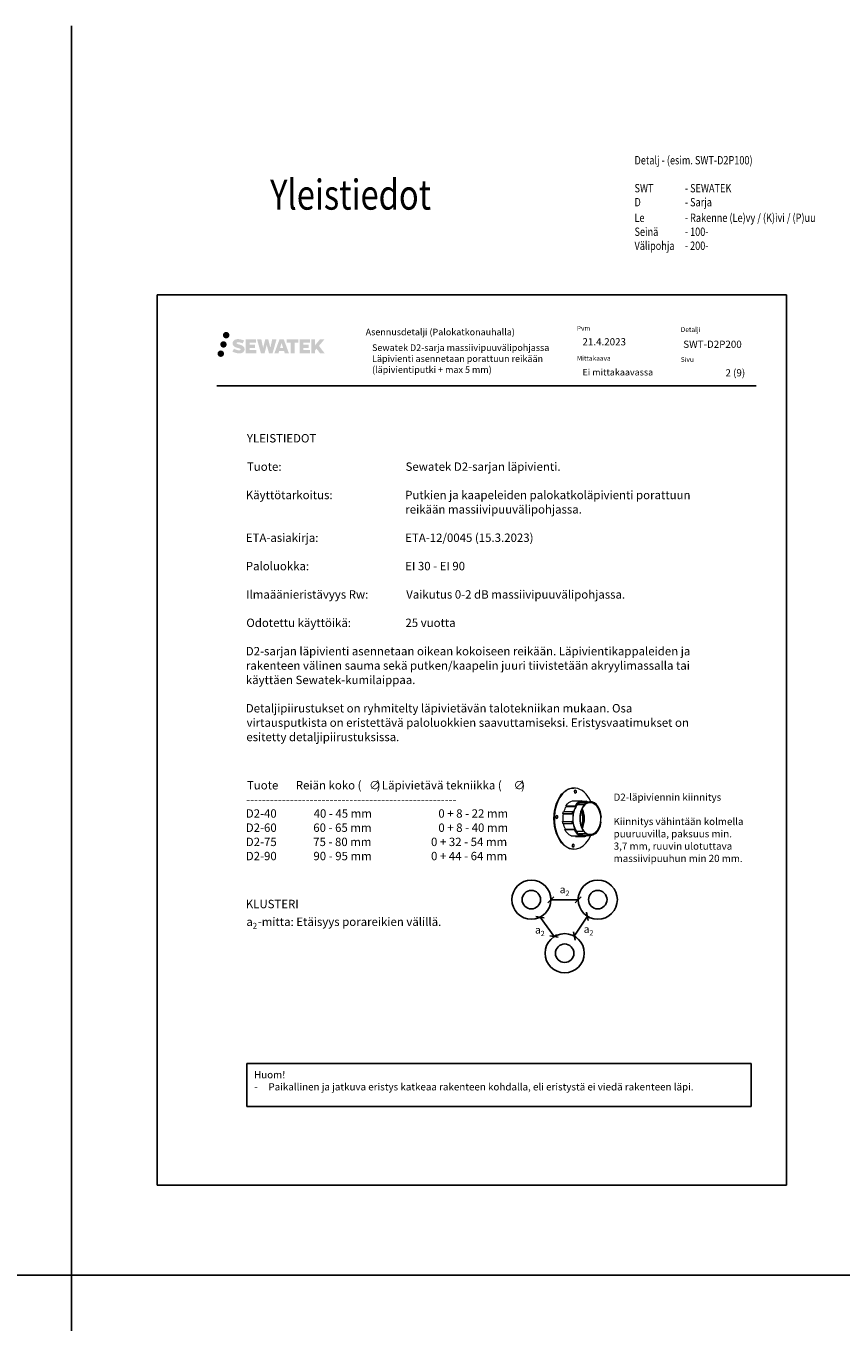
# Model space of a CAD drawing. Units: millimetres. Extents: x -8182 to 2595, y -12029 to -5711.
# Drawn here: x -6821 to -5461, y -7873 to -5711 of the extents above; entities that cross this region are included whole.
import ezdxf

# ---------------------------------------------------------------- set-up
doc = ezdxf.new("R2010")
doc.units = ezdxf.units.MM
doc.header["$LTSCALE"] = 5
doc.header["$MEASUREMENT"] = 0
doc.layers.add('Sewatek', color=7, linetype='Continuous')
doc.styles.add('_Mittaviivat', font='verdana.ttf', dxfattribs={"height": 9})
doc.styles.add('_Teksti 11', font='verdana.ttf', dxfattribs={"height": 11})
doc.styles.add('_Teksti 12', font='verdana.ttf', dxfattribs={"height": 12})
doc.styles.add('_Teksti 14', font='verdana.ttf', dxfattribs={"height": 14})
doc.styles.add('_Teksti 8', font='verdana.ttf', dxfattribs={"height": 8})
doc.styles.add('MtXpl_ISOCPEUR', font='txt', dxfattribs={"height": 0.2})
doc.styles.add('Teksti 14', font='simplex.shx', dxfattribs={"width": 0.8, "height": 14})
doc.styles.add('Teksti 50', font='simplex.shx', dxfattribs={"width": 0.8, "height": 50})

# ---------------------------------------------------------------- blocks, each defined once
blk = doc.blocks.new('_Oblique')
at = {"color": 0, "linetype": 'ByBlock', "lineweight": -2}
blk.add_line((-0.5, -0.5), (0.5, 0.5), dxfattribs=at)

msp = doc.modelspace()

# ---------------------------------------------------------------- hatches: boundary and pattern name
at = {"layer": 'Sewatek', "ltscale": 0.5, "true_color": 0x002d72, "transparency": 33554687}
h = msp.add_hatch(color=166, dxfattribs=at)
h.dxf.hatch_style = 1
h.paths.add_polyline_path([(-6492.41217, -6226.85109, 1), (-6481.57564, -6226.85109, 1)])
at = {"layer": 'Sewatek', "ltscale": 0.5, "true_color": 0xda1884, "transparency": 33554687}
h = msp.add_hatch(color=222, dxfattribs=at)
h.dxf.hatch_style = 1
h.paths.add_polyline_path([(-6486.14958, -6242.31464, 1), (-6496.79741, -6242.31464, 1)])
at = {"layer": 'Sewatek', "ltscale": 0.5, "true_color": 0x002d72, "transparency": 33554687}
h = msp.add_hatch(color=166, dxfattribs=at)
h.dxf.hatch_style = 1
h.paths.add_polyline_path([(-6456.6949, -6247.71574), (-6457.62045, -6246.21343), (-6458.50772, -6245.35175), (-6459.34381, -6244.57539), (-6460.43178, -6243.9775), (-6461.47628, -6243.51518), (-6462.70914, -6243.03574), (-6465.2372, -6242.34331), (-6467.201, -6241.79099), (-6468.82114, -6241.12821), (-6469.26299, -6240.67408), (-6469.4471, -6239.74128), (-6469.14026, -6239.25033), (-6468.30564, -6238.72256), (-6466.55049, -6238.49426), (-6464.09967, -6238.90273), (-6461.68027, -6239.65683), (-6459.66934, -6240.41093), (-6456.90327, -6235.8209), (-6458.60712, -6235.11337), (-6459.5168, -6234.78126), (-6460.83593, -6234.37904), (-6462.56412, -6233.9579), (-6464.99063, -6233.5402), (-6466.50687, -6233.40197), (-6468.09775, -6233.40197), (-6470.05692, -6233.65938), (-6471.80902, -6234.1559), (-6473.10637, -6234.87664), (-6474.14744, -6235.67747), (-6474.90022, -6236.39822), (-6475.43544, -6237.23839), (-6475.81963, -6237.98371), (-6476.18191, -6239.40135), (-6476.18191, -6241.13402), (-6475.99289, -6242.03185), (-6475.69378, -6243.06301), (-6474.91304, -6244.29484), (-6474.04556, -6245.12762), (-6472.98722, -6246.02981), (-6472.178, -6246.50766), (-6470.85223, -6247.06902), (-6468.47542, -6247.90508), (-6465.95527, -6248.56199), (-6464.40258, -6249.05169), (-6463.75364, -6249.41561), (-6463.3059, -6249.75942), (-6462.9815, -6250.33056), (-6462.9815, -6250.85732), (-6463.09887, -6251.14084), (-6463.41825, -6251.50754), (-6464.12799, -6251.88607), (-6465.07431, -6252.08716), (-6466.36366, -6252.08716), (-6467.724, -6251.81509), (-6469.40371, -6251.38925), (-6471.13074, -6250.76232), (-6472.55021, -6250.20635), (-6473.81591, -6249.50844), (-6476.67275, -6253.95896), (-6475.53021, -6254.6341), (-6474.10722, -6255.2573), (-6472.44533, -6255.8909), (-6470.6425, -6256.40857), (-6469.08682, -6256.81508), (-6467.28097, -6257.10693), (-6466.00412, -6257.29846), (-6464.76374, -6257.29846), (-6463.47648, -6257.18425), (-6461.40988, -6256.73723), (-6460.16234, -6256.25838), (-6459.21723, -6255.71651), (-6458.46114, -6255.08644), (-6457.91927, -6254.50677), (-6457.3144, -6253.68768), (-6456.75023, -6252.76142), (-6456.39614, -6251.30083), (-6456.39614, -6249.38657)])
h.paths.add_polyline_path([(-6439.15678, -6242.68344), (-6448.05803, -6242.68344), (-6448.05803, -6239.11374), (-6437.05009, -6239.11374), (-6437.05009, -6233.73182), (-6454.41194, -6233.73182), (-6454.41194, -6256.85084), (-6436.88778, -6256.85084), (-6436.88778, -6251.60533), (-6448.06154, -6251.60533), (-6448.06154, -6247.94513), (-6439.15678, -6247.94513)])
h.paths.add_polyline_path([(-6428.33088, -6233.70563), (-6435.51553, -6233.70563), (-6429.07637, -6256.86634), (-6422.8665, -6256.86634), (-6419.32355, -6243.05124), (-6415.6082, -6256.85377), (-6409.48917, -6256.85377), (-6403.00454, -6233.78995), (-6410.21578, -6233.78995), (-6413.25421, -6247.77691), (-6416.77371, -6233.72368), (-6421.73764, -6233.72368), (-6425.33754, -6247.95564)])
h.paths.add_polyline_path([(-6390.92851, -6233.71445), (-6397.96217, -6233.71235), (-6406.48922, -6256.86551), (-6399.632, -6256.86551), (-6398.49477, -6253.01298), (-6390.50424, -6253.01298), (-6389.29508, -6256.88879), (-6382.30428, -6256.88879)])
h.paths.add_polyline_path([(-6397.02031, -6248.12519), (-6394.50147, -6239.74274), (-6391.92509, -6248.12519)], flags=16)
h.paths.add_polyline_path([(-6332.16982, -6244.64564), (-6322.97853, -6233.72735), (-6330.48899, -6233.72735), (-6338.54676, -6243.56221), (-6338.54676, -6233.72784), (-6344.85472, -6233.72784), (-6344.85472, -6256.90828), (-6338.55371, -6256.90828), (-6338.55371, -6251.99634), (-6336.23166, -6249.31641), (-6330.34723, -6256.95967), (-6322.75869, -6256.95967)])
h.paths.add_polyline_path([(-6349.23744, -6242.75646), (-6358.19023, -6242.75646), (-6358.19023, -6239.07461), (-6347.15154, -6239.07461), (-6347.15154, -6233.7263), (-6364.57403, -6233.7263), (-6364.57403, -6256.91387), (-6347.00983, -6256.91387), (-6347.00983, -6251.56576), (-6358.19135, -6251.56576), (-6358.19135, -6247.9802), (-6349.23744, -6247.9802)])
h.paths.add_polyline_path([(-6372.97879, -6239.03868), (-6366.47164, -6239.03868), (-6366.47164, -6233.72289), (-6385.93839, -6233.72289), (-6385.93839, -6239.09556), (-6379.33368, -6239.09556), (-6379.33368, -6256.86271), (-6372.97879, -6256.86271)])
at = {"layer": 'Sewatek', "ltscale": 0.5, "true_color": 0x05c3de, "transparency": 33554687}
h = msp.add_hatch(color=132, dxfattribs=at)
h.dxf.hatch_style = 1
h.paths.add_polyline_path([(-6490.54678, -6257.67878, 1), (-6501.35197, -6257.67878, 1)])

# ---------------------------------------------------------------- linework, layer by layer
at = {"layer": 'Sewatek'}
for p, q in [((-6745.2435, -5711.05316), (-6745.2435, -10034.46045)), ((-5551.98343, -6159.44103), (-6601.98343, -6159.44103)), ((-6601.98343, -6159.44103), (-6601.98343, -7644.44103)), ((-5551.98343, -7644.44103), (-5551.98343, -6159.44103)), ((-5945.09675, -7168.29395), (-5945.09675, -7163.29395)), ((-5945.09675, -7168.29395), (-5899.49181, -7168.29395)), ((-5899.49181, -7168.29395), (-5899.49181, -7163.29395)), ((-5963.23487, -7197.46769), (-5959.18776, -7194.53155)), ((-5963.23487, -7197.46769), (-5939.77553, -7229.80353)), ((-5884.04788, -7195.96959), (-5906.15257, -7229.12663)), ((-5884.04788, -7195.96959), (-5879.88763, -7198.74309)), ((-5939.77553, -7229.80353), (-5935.72842, -7226.86739)), ((-5906.15257, -7229.12663), (-5901.99232, -7231.90013)), ((-6601.98343, -7644.44103), (-5551.98343, -7644.44103)), ((-8181.51166, -7794.44103), (1426.4594, -7794.44103))]:
    msp.add_line(p, q, dxfattribs=at)
at = {"layer": 'Sewatek', "color": 166, "true_color": 0x002d72}
msp.add_line((-6502.33659, -6311.47573), (-5602.33659, -6311.47573), dxfattribs=at)
at = {"layer": 'Sewatek', "color": 0, "linetype": 'Continuous', "lineweight": 0, "extrusion": (0.761002, -1.60611e-16, 0.648749)}
for p, q in [((-5906.2969, -6982.07505), (-5907.05791, -6982.07505)), ((-5908.93406, -7003.35173), (-5893.71402, -7003.35173)), ((-5892.86511, -7004.34251), (-5893.71402, -7003.35173)), ((-5935.47163, -7006.93814), (-5935.26368, -7006.41541)), ((-5924.93573, -7024.4487), (-5909.71568, -7024.4487)), ((-5924.00527, -7024.87933), (-5924.93573, -7024.4487)), ((-5924.24865, -7021.49281), (-5909.0286, -7021.49281)), ((-5924.00527, -7024.87933), (-5908.02422, -7024.87933)), ((-5919.32228, -7012.84791), (-5920.00782, -7011.78333)), ((-5920.00782, -7011.78333), (-5904.78778, -7011.78333)), ((-5919.32228, -7012.84791), (-5903.34123, -7012.84791)), ((-5909.71568, -7024.4487), (-5908.33334, -7024.73627)), ((-5907.66916, -7021.87892), (-5909.0286, -7021.49281)), ((-5908.33334, -7024.73627), (-5908.02422, -7024.87933)), ((-5907.37144, -7022.071), (-5907.66916, -7021.87892)), ((-5904.78778, -7011.78333), (-5903.56975, -7012.49305)), ((-5903.56975, -7012.49305), (-5903.34123, -7012.84791)), ((-5900.83098, -7009.29394), (-5896.17772, -7005.75094)), ((-5900.6048, -7009.99972), (-5900.83098, -7009.29394)), ((-5889.18977, -7009.99972), (-5900.6048, -7009.99972)), ((-5897.35526, -7006.64752), (-5884.47537, -7006.64752)), ((-5896.17772, -7005.75094), (-5895.95154, -7006.45671)), ((-5895.95154, -7006.45671), (-5884.53651, -7006.45671)), ((-5893.1083, -7004.05868), (-5886.134, -7004.05868)), ((-5892.82116, -7004.8379), (-5892.86511, -7004.34251)), ((-5892.84448, -7004.57505), (-5890.31586, -7004.57505)), ((-5890.31586, -7005.07505), (-5878.90082, -7005.07505)), ((-5889.12863, -7010.19053), (-5889.18977, -7009.99972)), ((-5884.47537, -7006.64752), (-5889.12863, -7010.19053)), ((-5886.134, -7004.05868), (-5885.53776, -7005.02589)), ((-5885.53776, -7005.02589), (-5885.54613, -7005.07505)), ((-5884.53651, -7006.45671), (-5884.47537, -7006.64752)), ((-5884.15873, -7005.07505), (-5884.1934, -7005.01404)), ((-5925.50425, -7037.91672), (-5924.54732, -7037.6755)), ((-5925.50425, -7037.91672), (-5910.2842, -7037.91672)), ((-5925.0707, -7040.98494), (-5909.85066, -7040.98494)), ((-5924.54732, -7037.6755), (-5908.56627, -7037.6755)), ((-5908.88296, -7037.75533), (-5910.2842, -7037.91672)), ((-5909.85066, -7040.98494), (-5908.46386, -7040.72128)), ((-5908.56627, -7037.6755), (-5908.88296, -7037.75533)), ((-5908.46386, -7040.72128), (-5908.15432, -7040.59086)), ((-5861.58657, -7038.81519), (-5861.5719, -7038.4667)), ((-5861.12791, -7038.86106), (-5861.58657, -7038.81519)), ((-5861.26519, -7031.18046), (-5861.25052, -7030.83197)), ((-5860.79186, -7030.87785), (-5861.25245, -7030.87785)), ((-5861.25052, -7030.83197), (-5860.79186, -7030.87785)), ((-5935.47163, -7059.21196), (-5935.26368, -7059.7347)), ((-5921.67788, -7051.4571), (-5920.90883, -7050.538)), ((-5921.67788, -7051.4571), (-5906.45783, -7051.4571)), ((-5920.90883, -7050.538), (-5904.92778, -7050.538)), ((-5911.40385, -7062.02383), (-5896.1838, -7062.02383)), ((-5905.18413, -7050.84436), (-5906.45783, -7051.4571)), ((-5904.92778, -7050.538), (-5905.18413, -7050.84436)), ((-5903.82812, -7062.83272), (-5903.89523, -7062.02383)), ((-5903.82812, -7062.83272), (-5888.60808, -7062.83272)), ((-5902.67566, -7054.3858), (-5902.44857, -7053.91364)), ((-5898.50648, -7059.15027), (-5902.67566, -7054.3858)), ((-5902.44857, -7053.91364), (-5891.03353, -7053.91364)), ((-5899.20942, -7058.34696), (-5886.70508, -7058.34696)), ((-5898.12445, -7058.35599), (-5898.50648, -7059.15027)), ((-5886.70942, -7058.35599), (-5898.12445, -7058.35599)), ((-5896.1838, -7062.02383), (-5895.25257, -7061.05887)), ((-5895.75071, -7061.57505), (-5890.31586, -7061.57505)), ((-5895.25257, -7061.05887), (-5895.16745, -7060.5764)), ((-5891.03353, -7053.91364), (-5890.87426, -7053.58249)), ((-5890.87426, -7053.58249), (-5886.70508, -7058.34696)), ((-5890.31586, -7061.07505), (-5878.90082, -7061.07505)), ((-5887.92937, -7061.8408), (-5888.60808, -7062.83272)), ((-5887.97051, -7061.34483), (-5887.92937, -7061.8408)), ((-5886.70508, -7058.34696), (-5886.70942, -7058.35599)), ((-5886.60365, -7062.27192), (-5885.99175, -7061.29869)), ((-5885.99175, -7061.29869), (-5886.02602, -7061.07505)), ((-5906.2969, -7084.07505), (-5907.05791, -7084.07505))]:
    msp.add_line(p, q, dxfattribs=at)
at = {"layer": 'Sewatek', "ltscale": 10}
for p, q in [((-6452.33659, -7441.47573), (-5610.9055, -7441.47573)), ((-6452.33659, -7513.09021), (-6452.33659, -7441.47573)), ((-5610.9055, -7441.47573), (-5610.9055, -7513.09021)), ((-5610.9055, -7513.09021), (-6452.33659, -7513.09021))]:
    msp.add_line(p, q, dxfattribs=at)
at = {"layer": 'Sewatek'}
for centre, radius in [((-5977.72792, -7168.23161), 32.63123), ((-5977.72792, -7168.23161), 15.37777), ((-5866.86064, -7168.23161), 32.63123), ((-5866.86064, -7168.23161), 15.37777), ((-5922.14187, -7257.572), 32.63123), ((-5922.14187, -7257.572), 15.37777)]:
    msp.add_circle(centre, radius, dxfattribs=at)
at = {"layer": 'Sewatek', "color": 0, "linetype": 'Continuous', "lineweight": 0}
for centre, major_axis, start_param, end_param in [((-5906.2969, -7033.07505), (0, 51), -0.064795109, 4.1312649014), ((-5906.2969, -7033.07505), (0, 51), -0.9896722478, -0.064795109), ((-5891.07686, -7033.07505), (0, 30), 0.135917755, 0.7816895782), ((-5878.90082, -7033.07505), (0, 28), -1.4922438669, 0.3154560977), ((-5907.81891, -7033.07505), (0, -50), -2.1208561266, -1.020736527), ((-5890.31586, -7033.07505), (0, -28.5), -1.8624842386, -0.9112797962), ((-5891.07686, -7033.07505), (0, -29.9975), -1.9672039937, -1.8624842386), ((-5890.31586, -7033.07505), (0, -28), -2.5394414181, -0.7314072604), ((-5890.31586, -7033.07505), (0, -28.5), -2.3599030754, -1.9672039937), ((-5878.90082, -7033.07505), (0, -28), -2.5394414181, -0.7314072604), ((-5878.90082, -7033.07505), (0, 27.25), -1.501213847, 4.5132162826), ((-5890.31586, -7033.07505), (0, 28), 0, 0.3154560977), ((-5890.31586, -7033.07505), (0, 28.5), -0.1875921045, 0.135917755), ((-5906.2969, -7033.07505), (0, 26.75), -2.2511065405, -0.8904861131), ((-5891.07686, -7033.07505), (0, 30), -0.3615010818, -0.2567813267), ((-5891.07686, -7033.07505), (0, -30), -1.408698633, -1.3039788779), ((-5878.90082, -7033.07505), (0, -28), -0.4443496997, 1.3626536489), ((-5891.07686, -7033.07505), (0, -30), -0.9112797962, -0.265507973), ((-5890.31586, -7033.07505), (0, -28), -0.4443496997, 0), ((-5890.31586, -7033.07505), (0, -28.5), -0.265507973, 0.1271911087), ((-5891.07686, -7033.07505), (0, -30), 0.1271911087, 0.2319108638)]:
    msp.add_ellipse(centre, major_axis=major_axis, ratio=0.6487492698, start_param=start_param, end_param=end_param, dxfattribs=at)
at = {"layer": 'Sewatek', "color": 0, "linetype": 'Continuous', "lineweight": 0, "extrusion": (-5.55112e-17, 1.0065e-17, -1)}
msp.add_ellipse((-5907.05791, -7033.07505), major_axis=(0, -51), ratio=0.6487492698, start_param=0, end_param=3.1415926536, dxfattribs=at)
at = {"layer": 'Sewatek', "color": 0, "linetype": 'Continuous', "lineweight": 0, "extrusion": (-1.11022e-16, -1.12021e-16, -1)}
msp.add_ellipse((-5906.2969, -7033.07505), major_axis=(0, 30), ratio=0.6487492698, start_param=-0.7816895782, end_param=-0.135917755, dxfattribs=at)
at = {"layer": 'Sewatek', "color": 0, "linetype": 'Continuous', "lineweight": 0, "extrusion": (5.55112e-17, -1.05402e-17, -1)}
for centre in [(-5904.40662, -6988.16949), (-5935.42936, -7030.16131), (-5908.18719, -7077.98062)]:
    msp.add_ellipse(centre, major_axis=(0, 2.5), ratio=0.6487492698, start_param=-3.0767975446, end_param=3.2063877626, dxfattribs=at)
at = {"layer": 'Sewatek', "color": 0, "linetype": 'Continuous', "lineweight": 0, "extrusion": (-2.77556e-16, -7.87705e-17, -1)}
for centre in [(-5905.92862, -6988.16949), (-5909.7092, -7077.98062)]:
    msp.add_ellipse(centre, major_axis=(0, -4.5), ratio=0.6487492698, start_param=-1.9639026677, end_param=-1.1776899858, dxfattribs=at)
at = {"layer": 'Sewatek', "color": 0, "linetype": 'Continuous', "lineweight": 0, "extrusion": (-1.11022e-16, 1.19057e-17, -1)}
msp.add_ellipse((-5906.2969, -7033.07505), major_axis=(0, 28.5), ratio=0.6487492698, start_param=-1.7329248305, end_param=-1.279108415, dxfattribs=at)
at = {"layer": 'Sewatek', "color": 0, "linetype": 'Continuous', "lineweight": 0, "extrusion": (-5.55112e-17, -3.7911e-17, -1)}
msp.add_ellipse((-5906.2969, -7033.07505), major_axis=(0, 29.9975), ratio=0.6487492698, start_param=-1.279108415, end_param=-1.1743886599, dxfattribs=at)
at = {"layer": 'Sewatek', "color": 0, "linetype": 'Continuous', "lineweight": 0, "extrusion": (-5.55112e-17, 1.19792e-18, -1)}
msp.add_ellipse((-5906.2969, -7033.07505), major_axis=(0, 28.5), ratio=0.6487492698, start_param=-1.1522916981, end_param=-0.7816895782, dxfattribs=at)
at = {"layer": 'Sewatek', "color": 0, "linetype": 'Continuous', "lineweight": 0, "extrusion": (1.11022e-16, -2.58639e-17, -1)}
msp.add_ellipse((-5890.31586, -7033.07505), major_axis=(0, 28.9975), ratio=0.6487492698, start_param=-1.279108415, end_param=-1.1743886599, dxfattribs=at)
at = {"layer": 'Sewatek', "color": 0, "linetype": 'Continuous', "lineweight": 0, "extrusion": (-1.66533e-16, 1.10352e-17, -1)}
msp.add_ellipse((-5890.31586, -7033.07505), major_axis=(0, 29), ratio=0.6487492698, start_param=-0.7816895782, end_param=-0.135917755, dxfattribs=at)
at = {"layer": 'Sewatek', "color": 0, "linetype": 'Continuous', "lineweight": 0, "extrusion": (-5.55112e-17, -4.27159e-17, -1)}
msp.add_ellipse((-5907.43841, -7033.07505), major_axis=(0, -23.5), ratio=0.6487492698, start_param=-2.1371241941, end_param=-1.0044684594, dxfattribs=at)
at = {"layer": 'Sewatek', "color": 0, "linetype": 'Continuous', "lineweight": 0, "extrusion": (-5.55112e-17, -2.51354e-17, -1)}
msp.add_ellipse((-5906.2969, -7033.07505), major_axis=(0, -23.5), ratio=0.6487492698, start_param=-2.2099442723, end_param=-0.9316483813, dxfattribs=at)
at = {"layer": 'Sewatek', "color": 0, "linetype": 'Continuous', "lineweight": 0, "extrusion": (5.55112e-17, 6.245e-17, -1)}
msp.add_ellipse((-5879.66183, -7033.07505), major_axis=(0, 26.75), ratio=0.6487492698, start_param=-0.420595861, end_param=0.064795109, dxfattribs=at)
at = {"layer": 'Sewatek', "color": 0, "linetype": 'Continuous', "lineweight": 0, "extrusion": (-2.22045e-16, 2.69255e-18, -1)}
msp.add_ellipse((-5879.66183, -7033.07505), major_axis=(0, 26.75), ratio=0.6487492698, start_param=0.064795109, end_param=3.5621885146, dxfattribs=at)
at = {"layer": 'Sewatek', "color": 0, "linetype": 'Continuous', "lineweight": 0, "extrusion": (-5.55112e-17, 5.8383e-18, -1)}
msp.add_ellipse((-5890.31586, -7033.07505), major_axis=(0, 29), ratio=0.6487492698, start_param=0.2567813267, end_param=0.2633734161, dxfattribs=at)
at = {"layer": 'Sewatek', "color": 0, "linetype": 'Continuous', "lineweight": 0, "extrusion": (-5.55112e-17, -1.04919e-17, -1)}
msp.add_ellipse((-5936.95136, -7030.16131), major_axis=(0, -4.5), ratio=0.6487492698, start_param=-1.9639026677, end_param=-1.1776899858, dxfattribs=at)
at = {"layer": 'Sewatek', "color": 0, "linetype": 'Continuous', "lineweight": 0, "extrusion": (1.66533e-16, 5.28466e-17, -1)}
msp.add_ellipse((-5906.2969, -7033.07505), major_axis=(0, 30), ratio=0.6487492698, start_param=-1.8376137757, end_param=-1.7328940206, dxfattribs=at)
at = {"layer": 'Sewatek', "color": 0, "linetype": 'Continuous', "lineweight": 0, "extrusion": (2.88621e-30, 1.81061e-17, -1)}
msp.add_ellipse((-5906.2969, -7033.07505), major_axis=(0, 28.5), ratio=0.6487492698, start_param=-2.2303128574, end_param=-1.8520287158, dxfattribs=at)
at = {"layer": 'Sewatek', "color": 0, "linetype": 'Continuous', "lineweight": 0, "extrusion": (-1.11022e-16, 1.79741e-17, -1)}
msp.add_ellipse((-5890.31586, -7033.07505), major_axis=(0, 29), ratio=0.6487492698, start_param=-1.8376137757, end_param=-1.7328940206, dxfattribs=at)
at = {"layer": 'Sewatek', "color": 0, "linetype": 'Continuous', "lineweight": 0, "extrusion": (5.55112e-17, -1.20553e-18, -1)}
msp.add_ellipse((-5890.31586, -7033.07505), major_axis=(0, 28.50537), ratio=0.6487492698, start_param=-1.8376137757, end_param=-1.7328940206, dxfattribs=at)
at = {"layer": 'Sewatek', "color": 0, "linetype": 'Continuous', "lineweight": 0, "extrusion": (-5.55112e-17, 1.7597e-17, -1)}
msp.add_ellipse((-5906.2969, -7033.07505), major_axis=(0, -30), ratio=0.6487492698, start_param=0.265507973, end_param=0.9112797962, dxfattribs=at)
at = {"layer": 'Sewatek', "color": 0, "linetype": 'Continuous', "lineweight": 0, "extrusion": (-5.55112e-17, 2.17642e-17, -1)}
msp.add_ellipse((-5890.31586, -7033.07505), major_axis=(0, -29), ratio=0.6487492698, start_param=0.265507973, end_param=0.9112797962, dxfattribs=at)
at = {"layer": 'Sewatek', "color": 0, "linetype": 'Continuous', "lineweight": 0, "extrusion": (-1.66533e-16, 2.17642e-17, -1)}
msp.add_ellipse((-5890.31586, -7033.07505), major_axis=(0, -29), ratio=0.6487492698, start_param=-0.2319108638, end_param=-0.1271911087, dxfattribs=at)
at = {"layer": 'Sewatek', "color": 0, "linetype": 'Continuous', "lineweight": 0}
msp.add_rational_spline([(-5861.5719, -7038.4667), (-5862.16297, -7034.82358), (-5861.26519, -7031.18046)], [1, 1.00909710141, 1], degree=2, dxfattribs=at)

# ---------------------------------------------------------------- block references
at = {"layer": 'Sewatek', "xscale": 10, "yscale": 10, "zscale": 10}
for p, rotation in [((-5945.09675, -7168.29395), 180), ((-5963.23487, -7197.46769), 125.96051719664), ((-5884.04788, -7195.96959), 56.30993247403546), ((-5939.77553, -7229.80353), 305.96051719664), ((-5906.15257, -7229.12663), 236.3099324740354)]:
    msp.add_blockref('_Oblique', p, dxfattribs=dict(at, rotation=rotation))
msp.add_blockref('_Oblique', (-5899.49181, -7168.29395), dxfattribs=at)

# ---------------------------------------------------------------- texts
at = {"layer": 'Sewatek', "style": 'Teksti 14', "width": 0.8}
for s, p in [('Detalj - (esim. SWT-D2P100)', (-5805.61112, -5941.99796)), ('SWT', (-5805.61112, -5988.66463)), ('- SEWATEK', (-5721.61112, -5988.66463)), ('D', (-5805.61112, -6011.99796)), ('- Sarja', (-5721.61112, -6011.99796)), ('Le', (-5805.61112, -6037.99796)), ('- Rakenne (Le)vy / (K)ivi / (P)uu', (-5721.61112, -6037.99796)), ('Seinä', (-5805.61112, -6061.3313)), ('- 100-', (-5721.61112, -6061.3313)), ('Välipohja', (-5805.61112, -6084.66463)), ('- 200-', (-5721.61112, -6084.66463))]:
    msp.add_text(s, height=14, dxfattribs=at).set_placement(p)
at = {"layer": 'Sewatek', "ltscale": 10, "style": 'Teksti 50', "width": 0.8}
msp.add_text('Yleistiedot', height=50, dxfattribs=at).set_placement((-6413.67203, -6017.47407))
at = {"layer": 'Sewatek'}
for s, height, style, p in [('SWT-D2P200', 12, '_Teksti 12', (-5724.26172, -6247.96474)), ('2 (9)', 12, '_Teksti 12', (-5653.8586, -6295.57098)), ('YLEISTIEDOT', 14, '_Teksti 14', (-6452.39259, -6405.76973)), ('Tuote:', 14, '_Teksti 14', (-6452.33659, -6453.06639)), ('Sewatek D2-sarjan läpivienti.', 14, '_Teksti 14', (-6187.59659, -6453.06639)), ('Käyttötarkoitus:', 14, '_Teksti 14', (-6454.26859, -6500.36306)), ('Putkien ja kaapeleiden palokatkoläpivienti porattuun', 14, '_Teksti 14', (-6188.21259, -6500.36306)), ('reikään massiivipuuvälipohjassa.', 14, '_Teksti 14', (-6188.07259, -6524.32639)), ('ETA-asiakirja:', 14, '_Teksti 14', (-6454.21259, -6571.62306)), ('ETA-12/0045 (15.3.2023)', 14, '_Teksti 14', (-6188.21259, -6571.62306)), ('Paloluokka:', 14, '_Teksti 14', (-6454.21259, -6618.91973)), ('EI 30 - EI 90', 14, '_Teksti 14', (-6188.21259, -6618.91973)), ('Ilmaäänieristävyys Rw:', 14, '_Teksti 14', (-6453.62459, -6666.21639)), ('Vaikutus 0-2 dB massiivipuuvälipohjassa.', 14, '_Teksti 14', (-6186.57459, -6666.21639)), ('Odotettu käyttöikä:', 14, '_Teksti 14', (-6453.41459, -6713.51306)), ('25 vuotta', 14, '_Teksti 14', (-6187.84859, -6713.51306)), ('D2-sarjan läpivienti asennetaan oikean kokoiseen reikään. Läpivientikappaleiden ja', 14, '_Teksti 14', (-6454.21259, -6760.80973)), ('rakenteen välinen sauma sekä putken/kaapelin juuri tiivistetään akryylimassalla tai', 14, '_Teksti 14', (-6454.07259, -6784.77306)), ('käyttäen Sewatek-kumilaippaa.', 14, '_Teksti 14', (-6454.15659, -6808.73639)), ('Detaljipiirustukset on ryhmitelty läpivietävän talotekniikan mukaan. Osa', 14, '_Teksti 14', (-6454.21259, -6856.03306)), ('virtausputkista on eristettävä paloluokkien saavuttamiseksi. Eristysvaatimukset on', 14, '_Teksti 14', (-6452.91059, -6879.99639)), ('esitetty detaljipiirustuksissa.', 14, '_Teksti 14', (-6453.33059, -6903.95973)), ('Tuote', 14, '_Teksti 14', (-6452.33659, -6984.40913)), ('Reiän koko (', 14, '_Teksti 14', (-6370.78659, -6984.40913)), ('∅', 14, 'MtXpl_ISOCPEUR', (-6248.46859, -6984.40913)), (')', 14, '_Teksti 14', (-6235.86859, -6984.40913)), ('Läpivietävä tekniikka (', 14, '_Teksti 14', (-6227.13259, -6984.40913)), ('∅', 14, 'MtXpl_ISOCPEUR', (-6007.47259, -6984.40913)), (')', 14, '_Teksti 14', (-5994.87259, -6984.40913)), ('-----------------------------------------------------', 14, '_Teksti 14', (-6453.77859, -7008.05746)), ('D2-läpiviennin kiinnitys', 12, '_Teksti 12', (-5840.56755, -7003.33317)), ('D2-40', 14, '_Teksti 14', (-6454.21259, -7031.5518)), ('40 - 45 mm', 14, '_Teksti 14', (-6341.06459, -7031.5518)), ('0 + 8 - 22 mm', 14, '_Teksti 14', (-6132.89859, -7031.5518)), ('D2-60', 14, '_Teksti 14', (-6454.21259, -7055.20713)), ('60 - 65 mm', 14, '_Teksti 14', (-6341.62459, -7055.20713)), ('0 + 8 - 40 mm', 14, '_Teksti 14', (-6132.89859, -7055.20713)), ('Kiinnitys vähintään kolmella', 12, '_Teksti 12', (-5840.61555, -7043.87317)), ('D2-75', 14, '_Teksti 14', (-6454.21259, -7078.86246)), ('75 - 80 mm', 14, '_Teksti 14', (-6341.77859, -7078.86246)), ('0 + 32 - 54 mm', 14, '_Teksti 14', (-6145.13459, -7078.86246)), ('puuruuvilla, paksuus min.', 12, '_Teksti 12', (-5840.44755, -7064.41317)), ('D2-90', 14, '_Teksti 14', (-6454.21259, -7102.5038)), ('90 - 95 mm', 14, '_Teksti 14', (-6341.40059, -7102.5038)), ('0 + 44 - 64 mm', 14, '_Teksti 14', (-6145.13459, -7102.5038)), ('3,7 mm, ruuvin ulotuttava', 12, '_Teksti 12', (-5840.30355, -7084.95317)), ('massiivipuuhun min 20 mm.', 12, '_Teksti 12', (-5840.44755, -7105.49317)), ('KLUSTERI', 14, '_Teksti 14', (-6454.26859, -7182.47027)), ('-mitta: Etäisyys porareikien välillä.', 14, '_Teksti 14', (-6434.24579, -7212.10903)), ('a', 14, '_Teksti 14', (-6453.31659, -7212.10903)), ('2', 9.8, '_Teksti 14', (-6442.81099, -7216.74816)), ('Huom!', 12, '_Teksti 12', (-6440.41501, -7466.16633)), ('Paikallinen ja jatkuva eristys katkeaa rakenteen kohdalla, eli eristystä ei viedä rakenteen läpi.', 12, '_Teksti 12', (-6416.41501, -7486.43633)), ('-', 12, '_Teksti 12', (-6440.04301, -7486.43633))]:
    msp.add_text(s, height=height, dxfattribs=dict(at, style=style)).set_placement(p)
at = {"layer": 'Sewatek', "color": 166, "true_color": 0x002d72, "attachment_point": 1, "style": '_Teksti 8'}
for s, insert, char_height, width in [('Asennusdetalji (Palokatkonauhalla)', (-6254.23178, -6216.04806), 11, 288.4382671), ('Pvm', (-5901.73996, -6211.37442), 8, 21.816), ('Detalji', (-5728.39411, -6213.48236), 8, 33.784), ('Mittakaava', (-5901.73996, -6261.37442), 8, 58.4), ('Sivu', (-5728.39411, -6263.36266), 8, 22.304)]:
    msp.add_mtext(s, dxfattribs=dict(at, insert=insert, char_height=char_height, width=width))
at = {"layer": 'Sewatek', "attachment_point": 1}
for s, insert, char_height, width, style in [('{\\T0.95;Sewatek D2-sarja massiivipuuvälipohjassa\\P}Läpivienti asennetaan porattuun reikään\\P(läpivientiputki + max 5 mm)', (-6243.58965, -6242.15493), 11, 364.7942346, '_Teksti 11'), ('21.4.2023', (-5892.49379, -6231.83996), 12, 164.278714, '_Teksti 12'), ('Ei mittakaavassa', (-5892.48922, -6283.0367), 11, 130.7738989, '_Teksti 11')]:
    msp.add_mtext(s, dxfattribs=dict(at, insert=insert, char_height=char_height, width=width, style=style))
at = {"layer": 'Sewatek', "char_height": 9, "attachment_point": 5, "style": '_Mittaviivat'}
for insert in [(-5922.29428, -7151.28988), (-5963.51087, -7218.49767), (-5882.26907, -7217.41132)]:
    msp.add_mtext('\\A1;{\\H1.4x;a\\H0.7x;\\S^ 2;}', dxfattribs=dict(at, insert=insert))

doc.saveas('drawing.dxf')
